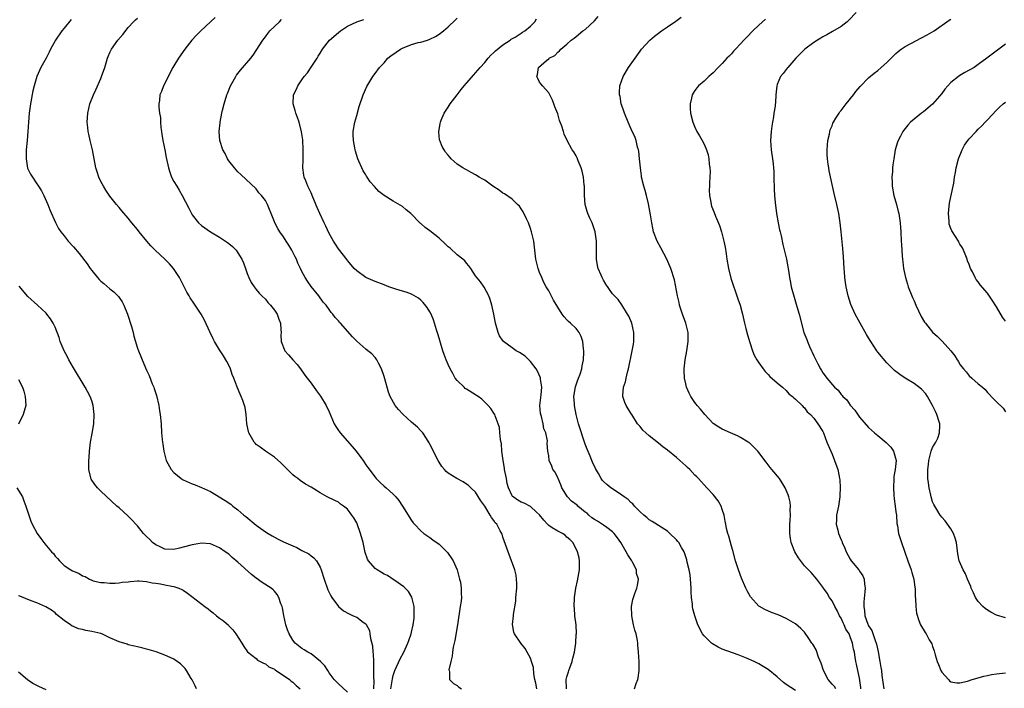
# Model space of a CAD drawing. Units: inches. Extents: x 2514000 to 2517000, y 1533000 to 1536000.
# Drawn here: x 2514681 to 2514897, y 1534247 to 1534393 of the extents above; entities that cross this region are included whole.
import ezdxf

# ---------------------------------------------------------------- set-up
doc = ezdxf.new("R2010")
doc.units = ezdxf.units.IN
doc.header["$MEASUREMENT"] = 0
doc.layers.add('LD25141533_10ft', color=93, linetype='Continuous')

msp = doc.modelspace()

# ---------------------------------------------------------------- linework, layer by layer
at = {"layer": 'LD25141533_10ft'}
for points, elevation in [([(2514864.27, 1534395), (2514862.67, 1534393.33), (2514862.29, 1534393), (2514861, 1534391.95), (2514859.13, 1534390.87), (2514857.85, 1534390.15), (2514857, 1534389.71), (2514856.57, 1534389.43), (2514855.84, 1534389), (2514855, 1534388.45), (2514853.06, 1534387), (2514851.1, 1534385), (2514849.32, 1534383), (2514849.19, 1534382.81), (2514848.31, 1534381.69), (2514847.7, 1534381), (2514847, 1534379.28), (2514846.9, 1534379), (2514846.73, 1534377), (2514846.72, 1534376.72), (2514846.56, 1534374.56), (2514846.29, 1534373), (2514846.21, 1534372.21), (2514845.98, 1534371), (2514845.84, 1534370.16), (2514845.7, 1534369), (2514845.53, 1534367), (2514845.66, 1534365), (2514846, 1534363), (2514846.1, 1534361.9), (2514846.21, 1534361), (2514846.26, 1534360.26), (2514846.26, 1534359), (2514846.3, 1534358.3), (2514846.32, 1534357), (2514846.37, 1534356.37), (2514846.44, 1534355), (2514846.56, 1534353.44), (2514846.86, 1534351), (2514847.2, 1534349), (2514847.49, 1534347.49), (2514847.64, 1534347), (2514847.85, 1534346.15), (2514848.25, 1534344.25), (2514849.03, 1534341), (2514849.37, 1534339.37), (2514849.48, 1534338.52), (2514849.72, 1534337), (2514849.94, 1534335.94), (2514850.08, 1534335), (2514850.69, 1534332.69), (2514851.33, 1534330.67), (2514851.83, 1534329), (2514852.87, 1534325), (2514853.46, 1534323.46), (2514853.61, 1534323), (2514854.08, 1534321.92), (2514854.51, 1534321), (2514854.68, 1534320.68), (2514855, 1534319.91), (2514855.31, 1534319.31), (2514855.89, 1534318.11), (2514856.47, 1534317), (2514856.7, 1534316.7), (2514857, 1534316.16), (2514857.51, 1534315.51), (2514857.85, 1534315), (2514859.58, 1534313), (2514860.34, 1534312.34), (2514861, 1534311.43), (2514861.21, 1534311.21), (2514861.37, 1534311), (2514862.23, 1534310.23), (2514863, 1534309.08), (2514863.98, 1534307.98), (2514865, 1534306.45), (2514867, 1534304.21), (2514868.33, 1534303), (2514869, 1534302.42), (2514870.88, 1534300.88), (2514871.88, 1534299.88), (2514872.48, 1534299), (2514873.01, 1534297), (2514872.82, 1534295), (2514872.56, 1534293.44), (2514872.52, 1534293), (2514872.44, 1534291), (2514872.56, 1534289.44), (2514872.6, 1534288.6), (2514872.84, 1534287), (2514873, 1534285.71), (2514873.08, 1534285), (2514873.19, 1534283.19), (2514873.3, 1534282.7), (2514873.56, 1534281), (2514873.92, 1534279.92), (2514874.19, 1534279), (2514874.93, 1534276.93), (2514875.58, 1534275), (2514876.3, 1534273), (2514876.45, 1534272.45), (2514876.9, 1534271), (2514877.15, 1534269.15), (2514877.18, 1534269), (2514877.22, 1534267.22), (2514877.29, 1534266.71), (2514877.36, 1534265), (2514877.52, 1534263.52), (2514877.97, 1534261.97), (2514878.38, 1534261), (2514879.35, 1534259.35), (2514879.58, 1534259), (2514880.29, 1534257.71), (2514880.82, 1534256.82), (2514881, 1534256.25), (2514881.32, 1534255.32), (2514881.55, 1534254.45), (2514882.02, 1534253), (2514882.32, 1534252.32), (2514882.81, 1534251), (2514883, 1534250.63), (2514884.48, 1534249), (2514884.74, 1534248.74), (2514885, 1534248.54), (2514886.32, 1534248.32), (2514887, 1534248.29), (2514888.66, 1534248.66), (2514889.69, 1534249), (2514891, 1534249.39), (2514892.22, 1534249.78), (2514893, 1534249.91), (2514893.9, 1534250.1), (2514895, 1534250.27), (2514897, 1534250.49)], 6880), ([(2514692.54, 1534393.46), (2514691, 1534391.6), (2514690.46, 1534391), (2514689.07, 1534389), (2514689, 1534388.86), (2514687.95, 1534387), (2514687.66, 1534386.34), (2514687, 1534385.04), (2514685.87, 1534383), (2514684.96, 1534381), (2514684.39, 1534379), (2514684.15, 1534377.85), (2514683.63, 1534375), (2514683.33, 1534373), (2514683.14, 1534371), (2514683.03, 1534369), (2514682.89, 1534367), (2514682.69, 1534365), (2514682.63, 1534363), (2514682.98, 1534360.98), (2514683.64, 1534359.64), (2514684.01, 1534359), (2514685, 1534357.5), (2514685.21, 1534357.21), (2514685.98, 1534355.98), (2514686.52, 1534355), (2514687.4, 1534353), (2514687.82, 1534351.82), (2514689.06, 1534349.06), (2514689.76, 1534347.76), (2514690.28, 1534347), (2514691, 1534346.12), (2514691.84, 1534345), (2514693, 1534343.72), (2514694.24, 1534342.24), (2514695.98, 1534339.98), (2514696.64, 1534339), (2514697, 1534338.53), (2514698.27, 1534337), (2514698.62, 1534336.62), (2514699, 1534336.24), (2514699.68, 1534335.68), (2514701, 1534334.55), (2514701.87, 1534333.87), (2514702.71, 1534333), (2514702.85, 1534332.85), (2514703.68, 1534331.68), (2514704.02, 1534331), (2514704.84, 1534329), (2514705.74, 1534326.26), (2514706.07, 1534325), (2514706.2, 1534324.2), (2514707, 1534321.57), (2514707.21, 1534321), (2514707.72, 1534319.72), (2514708.07, 1534319), (2514709, 1534316.76), (2514709.54, 1534315.54), (2514710.24, 1534313.76), (2514710.57, 1534313), (2514710.69, 1534312.69), (2514711.16, 1534311.16), (2514711.67, 1534309), (2514711.85, 1534307.85), (2514712.01, 1534307), (2514712.19, 1534305), (2514712.3, 1534303), (2514712.41, 1534301.59), (2514712.48, 1534301), (2514712.57, 1534300.57), (2514712.76, 1534299), (2514713.3, 1534297), (2514714.4, 1534295), (2514715, 1534294.34), (2514716.6, 1534293), (2514717, 1534292.74), (2514719, 1534291.83), (2514719.61, 1534291.61), (2514721, 1534291.04), (2514723, 1534290.15), (2514726.24, 1534288.24), (2514727.41, 1534287.41), (2514727.86, 1534287), (2514729, 1534286.16), (2514730.32, 1534285), (2514730.71, 1534284.71), (2514733, 1534282.83), (2514735, 1534281.36), (2514735.61, 1534281), (2514736.46, 1534280.46), (2514737.77, 1534279.77), (2514739, 1534279.18), (2514741, 1534278.26), (2514741.91, 1534277.91), (2514743, 1534277.3), (2514744.52, 1534276.52), (2514745, 1534276.1), (2514745.63, 1534275.63), (2514746.16, 1534275), (2514747, 1534273.59), (2514747.24, 1534273), (2514747.86, 1534271), (2514748.68, 1534268.68), (2514749.32, 1534267.32), (2514749.53, 1534267), (2514750.98, 1534264.98), (2514752.08, 1534264.08), (2514753.37, 1534263.37), (2514754.25, 1534263), (2514755, 1534262.65), (2514756.42, 1534261.58), (2514757, 1534261.18), (2514757.09, 1534261.09), (2514757.78, 1534259.78), (2514757.88, 1534259), (2514757.98, 1534258.02), (2514758.43, 1534256.43), (2514758.51, 1534255), (2514758.6, 1534254.6), (2514758.64, 1534253), (2514758.69, 1534252.69), (2514758.67, 1534251), (2514758.63, 1534249.37), (2514758.71, 1534248.71), (2514758.7, 1534247)], 6780), ([(2514762.48, 1534247), (2514762.84, 1534249.16), (2514763, 1534249.89), (2514763.37, 1534251), (2514764.47, 1534253.53), (2514765.28, 1534255), (2514766.2, 1534257), (2514766.4, 1534257.6), (2514766.91, 1534259), (2514767, 1534259.4), (2514767.36, 1534261), (2514767.53, 1534262.47), (2514767.6, 1534263), (2514767.56, 1534265), (2514767.03, 1534267.03), (2514766.29, 1534268.29), (2514765.57, 1534269), (2514765.31, 1534269.31), (2514763.31, 1534270.69), (2514763, 1534270.92), (2514761.76, 1534271.76), (2514761, 1534272.12), (2514760.42, 1534272.42), (2514759.45, 1534273), (2514759, 1534273.34), (2514757.55, 1534275), (2514757.36, 1534275.36), (2514756.86, 1534276.86), (2514756.39, 1534279), (2514755.85, 1534281), (2514755.1, 1534283.1), (2514755, 1534283.32), (2514754.38, 1534284.38), (2514753.96, 1534285), (2514753, 1534286.34), (2514752.1, 1534287), (2514751.42, 1534287.42), (2514751, 1534287.81), (2514750.18, 1534288.18), (2514748.52, 1534289), (2514747, 1534289.91), (2514745, 1534291.13), (2514743.81, 1534291.81), (2514742.59, 1534292.59), (2514742.13, 1534293), (2514741.47, 1534293.47), (2514741, 1534293.85), (2514738.42, 1534296.42), (2514737, 1534297.71), (2514735, 1534299.02), (2514733.85, 1534299.85), (2514733, 1534300.48), (2514732.74, 1534300.74), (2514732.53, 1534301), (2514732, 1534302), (2514731.42, 1534303), (2514731.32, 1534303.32), (2514730.97, 1534304.97), (2514730.82, 1534307), (2514730.55, 1534308.55), (2514730.44, 1534309), (2514730.07, 1534310.07), (2514729.7, 1534311), (2514729.48, 1534311.48), (2514728.88, 1534312.88), (2514728.76, 1534313.24), (2514728.08, 1534315), (2514727.77, 1534315.77), (2514727.34, 1534317), (2514727, 1534317.81), (2514726.6, 1534318.6), (2514725.86, 1534319.86), (2514725, 1534321.2), (2514723.9, 1534323), (2514723.59, 1534323.59), (2514722.85, 1534325.15), (2514721.71, 1534327.71), (2514720.99, 1534328.99), (2514719.64, 1534331), (2514719.37, 1534331.37), (2514718.56, 1534332.56), (2514718.3, 1534333), (2514717.8, 1534333.8), (2514717.21, 1534335), (2514717.13, 1534335.13), (2514716.24, 1534337), (2514714.93, 1534339), (2514714, 1534340), (2514712.99, 1534341), (2514710.89, 1534343), (2514709.96, 1534343.96), (2514709.04, 1534345), (2514707.41, 1534347), (2514707, 1534347.56), (2514705.78, 1534349), (2514705, 1534349.98), (2514703.59, 1534351.59), (2514703, 1534352.31), (2514702.41, 1534353), (2514701, 1534354.85), (2514700.11, 1534356.11), (2514699.57, 1534357), (2514699, 1534358), (2514698.53, 1534359), (2514698.16, 1534360.16), (2514697.91, 1534361), (2514697.54, 1534363), (2514697.14, 1534365), (2514696.68, 1534367), (2514696.4, 1534368.4), (2514696.26, 1534369), (2514696.15, 1534369.85), (2514696.03, 1534371), (2514696.12, 1534373), (2514696.59, 1534375), (2514697.37, 1534377), (2514697.87, 1534378.13), (2514699, 1534380.55), (2514699.18, 1534381), (2514699.88, 1534383), (2514700.44, 1534385), (2514700.6, 1534385.4), (2514701, 1534386.29), (2514701.3, 1534387), (2514702.73, 1534389), (2514703.78, 1534390.22), (2514705, 1534391.73), (2514706.15, 1534393), (2514706.58, 1534393.42), (2514707, 1534393.82)], 6790), ([(2514724.05, 1534393.95), (2514723, 1534392.96), (2514720.86, 1534391), (2514719.94, 1534390.06), (2514718.93, 1534389), (2514717.36, 1534387), (2514715.97, 1534385), (2514715, 1534383.35), (2514714.77, 1534383), (2514713.71, 1534381), (2514713, 1534379.5), (2514712.73, 1534379), (2514712.25, 1534377.75), (2514711.93, 1534377), (2514711.8, 1534375.8), (2514711.69, 1534375), (2514711.71, 1534374.29), (2514711.87, 1534373), (2514712.04, 1534372.04), (2514712.08, 1534371), (2514712.13, 1534369.87), (2514712.27, 1534369), (2514712.38, 1534368.38), (2514712.57, 1534367), (2514713, 1534364.95), (2514713.31, 1534363.31), (2514713.81, 1534361), (2514714.09, 1534360.09), (2514714.48, 1534359), (2514715, 1534358.05), (2514715.6, 1534357), (2514716.15, 1534356.15), (2514716.82, 1534355), (2514718.23, 1534352.23), (2514718.82, 1534351), (2514718.89, 1534350.89), (2514719, 1534350.72), (2514720.37, 1534349), (2514721, 1534348.4), (2514723.01, 1534347.01), (2514725, 1534345.84), (2514726.3, 1534345), (2514726.71, 1534344.71), (2514727, 1534344.47), (2514727.78, 1534343.78), (2514728.58, 1534343), (2514729, 1534342.42), (2514729.88, 1534341), (2514730.2, 1534340.2), (2514730.64, 1534339), (2514731, 1534337.9), (2514731.36, 1534337), (2514731.91, 1534335.91), (2514732.52, 1534335), (2514733, 1534334.36), (2514733.61, 1534333.61), (2514734.26, 1534333), (2514735, 1534332.26), (2514735.56, 1534331.56), (2514736.11, 1534331), (2514737, 1534329.86), (2514737.55, 1534329), (2514737.93, 1534327.93), (2514738.29, 1534327), (2514738.39, 1534325.61), (2514738.43, 1534325), (2514738.39, 1534324.39), (2514738.47, 1534323), (2514739.25, 1534321), (2514740.06, 1534320.06), (2514740.99, 1534319), (2514741.96, 1534317.96), (2514742.66, 1534317), (2514743.67, 1534315.67), (2514744.12, 1534315), (2514745, 1534313.86), (2514746.21, 1534312.21), (2514747.08, 1534311.08), (2514748.32, 1534309), (2514749, 1534307.61), (2514750.09, 1534305), (2514750.41, 1534304.4), (2514751, 1534303.55), (2514751.21, 1534303.21), (2514751.37, 1534303), (2514754.03, 1534300.03), (2514754.85, 1534299), (2514755, 1534298.78), (2514756.37, 1534297), (2514756.63, 1534296.63), (2514757, 1534296.03), (2514757.46, 1534295.46), (2514759, 1534293.3), (2514759.27, 1534293), (2514760.15, 1534292.15), (2514761, 1534291.38), (2514761.47, 1534291), (2514763, 1534289.57), (2514763.54, 1534289), (2514764.22, 1534288.22), (2514765.01, 1534287), (2514767, 1534283.86), (2514767.34, 1534283.34), (2514767.63, 1534283), (2514769, 1534281.59), (2514769.69, 1534281), (2514771, 1534280.08), (2514771.62, 1534279.62), (2514773, 1534278.63), (2514773.84, 1534277.84), (2514774.83, 1534276.83), (2514775, 1534276.62), (2514775.68, 1534275.68), (2514776.09, 1534275), (2514776.98, 1534273), (2514777.52, 1534271), (2514777.67, 1534270.33), (2514777.88, 1534269), (2514777.85, 1534267.85), (2514777.91, 1534267), (2514777.82, 1534266.18), (2514777.66, 1534265), (2514777.07, 1534261), (2514776.45, 1534257.55), (2514776.3, 1534257), (2514776.1, 1534256.1), (2514775.94, 1534255), (2514775.89, 1534254.11), (2514775.59, 1534253), (2514775.18, 1534251.18), (2514775.19, 1534251), (2514775.3, 1534250.7), (2514775.28, 1534249), (2514776.16, 1534248.16), (2514777, 1534247.71), (2514777.37, 1534247.37), (2514777.94, 1534247)], 6800), ([(2514794.41, 1534247), (2514794.22, 1534248.22), (2514793.99, 1534249), (2514793.74, 1534250.26), (2514793.66, 1534251.66), (2514793.27, 1534253), (2514793, 1534253.73), (2514792.31, 1534255), (2514791.83, 1534255.83), (2514790.9, 1534257), (2514789.54, 1534259), (2514789.4, 1534259.4), (2514789.08, 1534261.08), (2514789.28, 1534263), (2514789.28, 1534263.28), (2514789.79, 1534266.21), (2514789.84, 1534267), (2514790.02, 1534269), (2514790.05, 1534270.05), (2514789.98, 1534271), (2514789.88, 1534271.88), (2514789.59, 1534273), (2514788.38, 1534276.38), (2514788.1, 1534277), (2514787, 1534280.19), (2514786.81, 1534280.81), (2514786.73, 1534281), (2514786.42, 1534281.58), (2514785.64, 1534283), (2514785.31, 1534283.31), (2514785, 1534283.83), (2514784.48, 1534284.48), (2514784.2, 1534285), (2514783, 1534286.97), (2514782.15, 1534288.15), (2514781, 1534290.04), (2514780, 1534291), (2514779.46, 1534291.46), (2514779, 1534291.82), (2514778.27, 1534292.27), (2514776.89, 1534293), (2514775, 1534294.19), (2514774.58, 1534294.58), (2514774.17, 1534295), (2514773.65, 1534295.65), (2514773, 1534296.63), (2514772.8, 1534297), (2514771, 1534300.52), (2514770.85, 1534300.85), (2514770.24, 1534301.76), (2514769.46, 1534303), (2514769.26, 1534303.26), (2514769, 1534303.49), (2514768.29, 1534304.29), (2514767.43, 1534305), (2514767, 1534305.33), (2514765.08, 1534307.08), (2514764.13, 1534308.13), (2514763.43, 1534309), (2514762.3, 1534311), (2514761.92, 1534311.92), (2514761.14, 1534314.86), (2514761, 1534315.32), (2514760.42, 1534317), (2514759.75, 1534318.25), (2514759.38, 1534319), (2514759.24, 1534319.24), (2514759, 1534319.48), (2514758.29, 1534320.29), (2514757.46, 1534321), (2514757, 1534321.37), (2514755, 1534323.1), (2514754.07, 1534324.07), (2514751.44, 1534327), (2514751.22, 1534327.22), (2514751, 1534327.57), (2514750.3, 1534328.3), (2514749.8, 1534329), (2514749.39, 1534329.39), (2514749, 1534330), (2514748.28, 1534331), (2514747.62, 1534331.62), (2514746.69, 1534333), (2514745.02, 1534335.02), (2514744.19, 1534336.19), (2514743.68, 1534337), (2514743, 1534338.34), (2514742.69, 1534339), (2514742.13, 1534340.13), (2514741.83, 1534341), (2514741.53, 1534341.53), (2514740.83, 1534343), (2514740.12, 1534344.12), (2514739.59, 1534345), (2514739, 1534345.9), (2514738.16, 1534347), (2514737.76, 1534347.76), (2514737.06, 1534349), (2514737, 1534349.2), (2514736.28, 1534351), (2514735.93, 1534351.93), (2514735.47, 1534353), (2514735, 1534353.88), (2514734.12, 1534355), (2514733.59, 1534355.59), (2514733, 1534356.42), (2514729.6, 1534359.6), (2514729, 1534360.14), (2514728.61, 1534360.61), (2514728.23, 1534361), (2514727, 1534362.56), (2514726.72, 1534363), (2514726.18, 1534364.18), (2514725.72, 1534365), (2514725.06, 1534367), (2514724.89, 1534369), (2514725.09, 1534370.91), (2514725.09, 1534371), (2514725.49, 1534373), (2514725.63, 1534373.63), (2514725.98, 1534375), (2514726.57, 1534377), (2514726.69, 1534377.31), (2514727.37, 1534379), (2514728.51, 1534381), (2514728.71, 1534381.29), (2514729.59, 1534382.41), (2514731.79, 1534385), (2514732.32, 1534385.68), (2514734.48, 1534389), (2514735, 1534389.68), (2514735.55, 1534390.45), (2514736, 1534391), (2514738.06, 1534393), (2514738.53, 1534393.47)], 6810), ([(2514800.87, 1534247), (2514800.84, 1534249), (2514801, 1534249.63), (2514801.33, 1534250.67), (2514801.4, 1534251), (2514801.6, 1534251.6), (2514802.12, 1534253), (2514802.29, 1534253.71), (2514802.65, 1534255), (2514802.95, 1534256.95), (2514803.05, 1534258.95), (2514803.06, 1534259.06), (2514802.98, 1534260.98), (2514802.75, 1534263), (2514802.62, 1534264.62), (2514802.57, 1534265), (2514802.62, 1534267), (2514802.94, 1534269), (2514803.34, 1534270.66), (2514803.45, 1534271.45), (2514803.72, 1534273), (2514803.71, 1534274.28), (2514803.74, 1534275), (2514803.67, 1534275.67), (2514803.33, 1534277), (2514803, 1534277.66), (2514802.26, 1534279), (2514801.64, 1534279.64), (2514801, 1534280.18), (2514800.61, 1534280.61), (2514800, 1534281), (2514799, 1534281.5), (2514797.75, 1534282.25), (2514797, 1534282.73), (2514796.71, 1534283), (2514795.93, 1534283.93), (2514795, 1534285.07), (2514794.35, 1534285.65), (2514793, 1534286.9), (2514791.62, 1534287.62), (2514791, 1534287.81), (2514790.26, 1534288.26), (2514789.22, 1534289), (2514789.11, 1534289.11), (2514789, 1534289.26), (2514788.2, 1534291), (2514787.95, 1534291.95), (2514787.76, 1534293), (2514787.36, 1534295), (2514787.32, 1534295.32), (2514787.01, 1534297), (2514786.75, 1534299), (2514786.64, 1534300.64), (2514786.44, 1534301.56), (2514786.34, 1534303), (2514786.22, 1534304.22), (2514785.95, 1534305), (2514785.27, 1534306.73), (2514785.2, 1534307), (2514785.14, 1534307.14), (2514785, 1534307.36), (2514784.32, 1534308.32), (2514783.78, 1534309), (2514782.36, 1534310.36), (2514781.55, 1534311), (2514781.21, 1534311.21), (2514781, 1534311.31), (2514779, 1534312.58), (2514778.75, 1534312.75), (2514778.49, 1534313), (2514777, 1534314.47), (2514776.57, 1534315), (2514775.99, 1534315.99), (2514775.42, 1534317), (2514775, 1534318), (2514774.55, 1534319), (2514774.16, 1534320.16), (2514773.85, 1534321), (2514773.31, 1534322.69), (2514773, 1534323.77), (2514772.71, 1534324.71), (2514772.43, 1534325.57), (2514772.02, 1534327), (2514771.76, 1534327.76), (2514771.26, 1534329), (2514771, 1534329.48), (2514770.43, 1534330.43), (2514769.53, 1534331.53), (2514769, 1534332.06), (2514768.49, 1534332.49), (2514767, 1534333.37), (2514765.84, 1534333.84), (2514765, 1534334.06), (2514763.53, 1534334.48), (2514762.04, 1534335), (2514761, 1534335.38), (2514759, 1534336.18), (2514757, 1534337.04), (2514755, 1534338.48), (2514754.46, 1534339), (2514753.81, 1534339.81), (2514753, 1534340.73), (2514752.89, 1534340.89), (2514751, 1534343.29), (2514750.32, 1534344.32), (2514749.9, 1534345), (2514749, 1534346.67), (2514748.23, 1534348.23), (2514747.88, 1534349), (2514746.92, 1534351), (2514746.34, 1534352.34), (2514745.37, 1534354.63), (2514745, 1534355.55), (2514744.54, 1534356.54), (2514744.26, 1534357), (2514743.83, 1534358.17), (2514743.5, 1534359), (2514743.4, 1534359.4), (2514743.22, 1534361), (2514743.25, 1534362.75), (2514743.24, 1534363.24), (2514743.3, 1534365), (2514743.19, 1534367.19), (2514742.92, 1534368.92), (2514742.37, 1534371), (2514742.07, 1534372.07), (2514741.67, 1534373), (2514741.56, 1534373.56), (2514741.08, 1534375), (2514741.13, 1534377), (2514741.78, 1534378.22), (2514742.1, 1534379), (2514743, 1534380.26), (2514743.5, 1534381), (2514744.19, 1534381.81), (2514745, 1534383.04), (2514746.33, 1534385), (2514746.56, 1534385.44), (2514747, 1534386.14), (2514747.49, 1534387), (2514749.01, 1534389), (2514751, 1534390.62), (2514751.45, 1534391), (2514753, 1534392), (2514755, 1534393.02), (2514756.54, 1534393.46)], 6820), ([(2514815.78, 1534247), (2514816.12, 1534248.12), (2514816.5, 1534249), (2514816.58, 1534249.42), (2514816.79, 1534251), (2514816.79, 1534253), (2514816.67, 1534255), (2514816.52, 1534256.51), (2514816.49, 1534257), (2514816.4, 1534257.6), (2514816.13, 1534259), (2514815.86, 1534259.86), (2514815.59, 1534261), (2514815.17, 1534263), (2514815.14, 1534265), (2514815.44, 1534266.56), (2514815.56, 1534267), (2514815.88, 1534267.88), (2514816.26, 1534269), (2514816.42, 1534269.58), (2514816.63, 1534271), (2514816.25, 1534272.25), (2514816.19, 1534273), (2514815.42, 1534274.58), (2514815.19, 1534275), (2514814.3, 1534276.3), (2514813.99, 1534277), (2514812.76, 1534279), (2514812.07, 1534280.07), (2514811.34, 1534281), (2514811, 1534281.37), (2514809.72, 1534282.28), (2514809, 1534282.84), (2514807.7, 1534283.7), (2514807, 1534284.03), (2514806.45, 1534284.45), (2514805.82, 1534285), (2514805.41, 1534285.41), (2514805, 1534285.68), (2514803.4, 1534287), (2514803.2, 1534287.2), (2514802.03, 1534288.03), (2514801.09, 1534289), (2514799.88, 1534291), (2514799.66, 1534291.66), (2514799.07, 1534293), (2514799, 1534293.2), (2514798.4, 1534294.4), (2514797.94, 1534295), (2514797.71, 1534295.71), (2514797.12, 1534297), (2514797, 1534297.97), (2514796.79, 1534299), (2514796.66, 1534300.66), (2514796.72, 1534301.28), (2514796.35, 1534303), (2514795.93, 1534303.93), (2514795.79, 1534305), (2514795.4, 1534306.6), (2514795.27, 1534307), (2514795.24, 1534307.24), (2514795.08, 1534309), (2514795.26, 1534310.74), (2514795.36, 1534311.36), (2514795.5, 1534313), (2514795.22, 1534314.78), (2514795.21, 1534315), (2514795.17, 1534315.17), (2514794.53, 1534316.53), (2514794.24, 1534317), (2514793, 1534318.66), (2514792.67, 1534319), (2514791.82, 1534319.82), (2514790.62, 1534320.62), (2514789.9, 1534321), (2514789, 1534321.59), (2514787.11, 1534323), (2514787.06, 1534323.06), (2514786.27, 1534324.27), (2514785.93, 1534325), (2514785.36, 1534327), (2514784.99, 1534328.99), (2514784.59, 1534331), (2514784.22, 1534332.22), (2514783.9, 1534333), (2514782.88, 1534334.88), (2514782.05, 1534336.05), (2514781, 1534337.41), (2514779.96, 1534339), (2514779.56, 1534339.56), (2514779, 1534340.17), (2514778.64, 1534340.64), (2514778.25, 1534341), (2514777, 1534342.01), (2514775.43, 1534343.43), (2514775, 1534343.75), (2514774.38, 1534344.38), (2514773, 1534345.61), (2514771, 1534347.24), (2514769.97, 1534347.97), (2514769, 1534348.81), (2514768.88, 1534348.88), (2514766.83, 1534351), (2514765.81, 1534351.81), (2514765, 1534352.59), (2514763, 1534353.73), (2514761, 1534354.95), (2514759.86, 1534355.86), (2514758.91, 1534356.91), (2514757.97, 1534357.97), (2514757.31, 1534359), (2514757.17, 1534359.17), (2514757, 1534359.47), (2514756.4, 1534360.4), (2514756.11, 1534361), (2514755.48, 1534362.52), (2514755.26, 1534363), (2514754.71, 1534364.71), (2514754.64, 1534365), (2514754.57, 1534365.43), (2514754.26, 1534367), (2514754.23, 1534368.23), (2514754.22, 1534369), (2514754.57, 1534371), (2514755, 1534372.45), (2514755.56, 1534374.44), (2514756.41, 1534377), (2514757.2, 1534378.8), (2514758.52, 1534381), (2514759, 1534381.7), (2514760, 1534383), (2514761, 1534384.04), (2514761.82, 1534385), (2514762.47, 1534385.53), (2514763.62, 1534386.38), (2514764.54, 1534387), (2514765, 1534387.23), (2514767, 1534388.01), (2514768.45, 1534388.45), (2514769, 1534388.57), (2514770.47, 1534389), (2514771, 1534389.19), (2514772.2, 1534389.8), (2514773, 1534390.29), (2514773.96, 1534391), (2514775, 1534391.87), (2514776.58, 1534393.42), (2514777, 1534393.79)], 6830), ([(2514851, 1534246.62), (2514849, 1534247.95), (2514848.4, 1534248.4), (2514847, 1534249.59), (2514845, 1534251.24), (2514843.9, 1534251.9), (2514843, 1534252.48), (2514841.94, 1534253), (2514840.3, 1534253.7), (2514838.44, 1534254.44), (2514835, 1534255.7), (2514834.11, 1534256.11), (2514832.82, 1534256.82), (2514832.61, 1534257), (2514831, 1534258.62), (2514830.69, 1534259), (2514829.64, 1534261), (2514828.95, 1534263), (2514828.53, 1534264.53), (2514828.49, 1534265), (2514828.49, 1534265.51), (2514828.27, 1534267), (2514828.17, 1534268.17), (2514828.19, 1534269), (2514828.05, 1534271), (2514827.93, 1534271.93), (2514827.73, 1534273), (2514827.31, 1534274.69), (2514827.23, 1534275.23), (2514826.74, 1534276.74), (2514826.62, 1534277), (2514826.08, 1534277.91), (2514825.49, 1534279), (2514825.27, 1534279.27), (2514825, 1534279.58), (2514823.54, 1534281), (2514823, 1534281.47), (2514819.64, 1534283.64), (2514819, 1534283.99), (2514818.49, 1534284.49), (2514817.83, 1534285), (2514817, 1534285.73), (2514815.8, 1534287), (2514815.45, 1534287.45), (2514815, 1534287.76), (2514814.4, 1534288.4), (2514813.5, 1534289), (2514813, 1534289.41), (2514811, 1534290.76), (2514810.6, 1534291), (2514809.69, 1534291.69), (2514809, 1534292.4), (2514808.68, 1534292.68), (2514808.46, 1534293), (2514807.89, 1534294.11), (2514807.22, 1534295.22), (2514806.57, 1534296.57), (2514806.45, 1534297), (2514806.11, 1534297.89), (2514805.42, 1534299.42), (2514805, 1534300.54), (2514803.49, 1534305), (2514802.98, 1534307), (2514802.62, 1534309), (2514802.62, 1534309.38), (2514802.53, 1534311), (2514802.89, 1534313.11), (2514803.38, 1534314.62), (2514803.56, 1534315), (2514803.89, 1534315.89), (2514804.24, 1534317), (2514804.33, 1534317.67), (2514804.61, 1534319), (2514804.68, 1534320.68), (2514804.68, 1534321), (2514804.6, 1534321.4), (2514804.45, 1534323), (2514804.14, 1534324.14), (2514803.65, 1534325), (2514803, 1534325.85), (2514801.79, 1534327), (2514801.36, 1534327.36), (2514801, 1534327.74), (2514800.4, 1534328.4), (2514799.96, 1534329), (2514799, 1534330.52), (2514798.08, 1534332.08), (2514797.37, 1534333.37), (2514797, 1534334.1), (2514796.47, 1534335), (2514795.95, 1534335.95), (2514795.47, 1534337), (2514795, 1534338.13), (2514794.69, 1534339), (2514794.21, 1534341), (2514793.72, 1534345), (2514793.26, 1534347), (2514793, 1534347.78), (2514792.55, 1534349), (2514792.12, 1534349.88), (2514791.43, 1534351.43), (2514791, 1534352.06), (2514790.6, 1534352.6), (2514790.2, 1534353), (2514789, 1534354.14), (2514787.32, 1534355.32), (2514787, 1534355.5), (2514786.13, 1534356.13), (2514784.81, 1534357), (2514783, 1534358.33), (2514782.56, 1534358.56), (2514781.77, 1534359), (2514781, 1534359.53), (2514780.01, 1534360.01), (2514779, 1534360.58), (2514778.72, 1534360.72), (2514778.23, 1534361), (2514777, 1534361.84), (2514775.67, 1534363), (2514775.34, 1534363.34), (2514775, 1534363.78), (2514774.45, 1534364.45), (2514774.11, 1534365), (2514773.72, 1534365.72), (2514773.18, 1534367), (2514773.14, 1534367.14), (2514772.93, 1534368.93), (2514772.93, 1534369), (2514773, 1534369.38), (2514773.27, 1534370.73), (2514773.3, 1534371), (2514773.48, 1534371.48), (2514774.11, 1534373), (2514775, 1534374.3), (2514775.41, 1534375), (2514777, 1534377), (2514777.82, 1534378.18), (2514778.49, 1534379), (2514779, 1534379.57), (2514780.59, 1534381.41), (2514781, 1534381.81), (2514782.04, 1534383), (2514783, 1534384.05), (2514783.75, 1534385), (2514784.33, 1534385.67), (2514785, 1534386.26), (2514785.34, 1534386.66), (2514787, 1534387.97), (2514788.6, 1534389), (2514788.82, 1534389.18), (2514789.63, 1534389.63), (2514791, 1534390.5), (2514791.29, 1534390.71), (2514791.8, 1534391), (2514793, 1534392), (2514793.96, 1534393), (2514794.36, 1534393.64)], 6840), ([(2514859.81, 1534247), (2514859.52, 1534247.52), (2514859, 1534248.01), (2514858.16, 1534249), (2514857.14, 1534251), (2514856.63, 1534252.63), (2514856.05, 1534253.95), (2514855.51, 1534255.51), (2514855, 1534256.42), (2514854.77, 1534256.77), (2514854.6, 1534257), (2514853.79, 1534258.21), (2514853.16, 1534259.16), (2514853, 1534259.39), (2514852.18, 1534260.18), (2514851, 1534261.21), (2514849, 1534262.41), (2514847.19, 1534263.19), (2514847, 1534263.29), (2514845.73, 1534263.73), (2514844.33, 1534264.33), (2514843.15, 1534265), (2514843, 1534265.1), (2514841.14, 1534267.14), (2514840.42, 1534268.42), (2514840.16, 1534269), (2514839.21, 1534271.21), (2514838.54, 1534273), (2514838.34, 1534273.66), (2514837.89, 1534275), (2514837.28, 1534277.28), (2514837, 1534278.2), (2514836.41, 1534280.41), (2514836.21, 1534281), (2514835.94, 1534282.06), (2514835.74, 1534283), (2514835.65, 1534283.65), (2514835.39, 1534285), (2514835, 1534286.23), (2514834.73, 1534287), (2514834.11, 1534288.11), (2514833, 1534289.51), (2514831.64, 1534291), (2514831, 1534291.66), (2514830.36, 1534292.36), (2514829.82, 1534293), (2514829.39, 1534293.39), (2514829, 1534293.79), (2514827.86, 1534295), (2514827.41, 1534295.41), (2514827, 1534295.81), (2514826.36, 1534296.36), (2514825.69, 1534297), (2514825, 1534297.61), (2514823, 1534299.26), (2514821.97, 1534299.97), (2514821, 1534300.77), (2514819, 1534302.33), (2514818.25, 1534303), (2514817.61, 1534303.61), (2514817, 1534304.38), (2514816.7, 1534304.7), (2514816.47, 1534305), (2514815.16, 1534307), (2514815, 1534307.3), (2514813.93, 1534309), (2514813.66, 1534309.66), (2514813.23, 1534311), (2514813.22, 1534311.22), (2514813.38, 1534313), (2514813.81, 1534314.19), (2514813.96, 1534315), (2514814.28, 1534316.28), (2514814.5, 1534317), (2514815.28, 1534321), (2514815.53, 1534322.46), (2514815.6, 1534323), (2514815.62, 1534325), (2514815.16, 1534327), (2514814.54, 1534328.54), (2514814.27, 1534329), (2514813.03, 1534331.03), (2514812.18, 1534332.18), (2514811.39, 1534333), (2514811, 1534333.48), (2514809.54, 1534335.54), (2514809, 1534336.43), (2514808.68, 1534337), (2514808.48, 1534337.52), (2514807.84, 1534339), (2514807.68, 1534339.68), (2514807.46, 1534341), (2514807.45, 1534342.55), (2514807.43, 1534343.43), (2514807.45, 1534345), (2514807.19, 1534347), (2514806.48, 1534349), (2514806.01, 1534350.01), (2514805.58, 1534351), (2514805.44, 1534351.44), (2514805, 1534353), (2514804.83, 1534355), (2514804.82, 1534356.82), (2514804.81, 1534357), (2514804.77, 1534357.23), (2514804.61, 1534359), (2514804.32, 1534360.32), (2514804.1, 1534361), (2514803.46, 1534362.54), (2514803.21, 1534363.21), (2514803, 1534363.64), (2514802.52, 1534364.52), (2514802.15, 1534365), (2514801.02, 1534367.02), (2514800.41, 1534368.41), (2514800.21, 1534369), (2514799.87, 1534370.13), (2514799.39, 1534371.39), (2514799, 1534372.81), (2514798.38, 1534374.38), (2514798.1, 1534375), (2514797.82, 1534375.82), (2514797.24, 1534377), (2514797, 1534377.42), (2514795.65, 1534379), (2514795.37, 1534379.37), (2514795, 1534379.79), (2514794.59, 1534380.59), (2514794.4, 1534381), (2514794.53, 1534381.47), (2514794.75, 1534383), (2514796.55, 1534384.55), (2514797, 1534384.91), (2514797.09, 1534385), (2514798.37, 1534385.63), (2514799, 1534386.34), (2514799.38, 1534386.62), (2514799.69, 1534387), (2514801, 1534388.11), (2514801.95, 1534389), (2514802.56, 1534389.44), (2514803, 1534389.81), (2514804.51, 1534391), (2514805, 1534391.34), (2514807, 1534393.23), (2514807.82, 1534394.18)], 6850), ([(2514865.3, 1534247), (2514865.28, 1534247.28), (2514865, 1534249.31), (2514864.68, 1534251), (2514864.39, 1534252.39), (2514864.24, 1534253), (2514864.1, 1534253.9), (2514863.89, 1534255), (2514863.69, 1534255.69), (2514863.5, 1534257), (2514863, 1534258.36), (2514862.72, 1534259), (2514862.02, 1534260.02), (2514861.63, 1534261), (2514861.42, 1534261.42), (2514861, 1534262.43), (2514860.65, 1534263), (2514860.13, 1534264.13), (2514859.61, 1534265), (2514859, 1534266.22), (2514858.43, 1534267), (2514857.92, 1534267.92), (2514857.15, 1534269), (2514857, 1534269.27), (2514855.67, 1534271), (2514854.42, 1534272.42), (2514853.84, 1534273), (2514853, 1534273.9), (2514851.67, 1534275.67), (2514850.86, 1534277), (2514850.04, 1534279), (2514849.89, 1534279.89), (2514849.75, 1534281), (2514849.79, 1534283), (2514849.85, 1534283.85), (2514849.9, 1534285), (2514849.86, 1534286.14), (2514849.9, 1534287), (2514849.82, 1534287.82), (2514849.58, 1534289), (2514849.44, 1534289.44), (2514848.78, 1534291), (2514848.1, 1534292.1), (2514847.5, 1534293), (2514845.86, 1534295), (2514845.46, 1534295.46), (2514845, 1534296.05), (2514844.57, 1534296.57), (2514843, 1534298.69), (2514842.75, 1534299), (2514841.91, 1534299.91), (2514841, 1534300.73), (2514840.85, 1534300.85), (2514840.63, 1534301), (2514839, 1534301.99), (2514838.33, 1534302.33), (2514836.77, 1534303), (2514835, 1534303.79), (2514834.23, 1534304.23), (2514833, 1534305.09), (2514831.14, 1534307), (2514830.2, 1534308.2), (2514829.48, 1534309), (2514829.29, 1534309.29), (2514829, 1534309.66), (2514828.1, 1534311), (2514827.72, 1534311.72), (2514827.18, 1534313), (2514827, 1534313.71), (2514826.74, 1534315), (2514826.67, 1534316.67), (2514826.67, 1534317), (2514826.89, 1534319), (2514827.25, 1534321), (2514827.48, 1534322.52), (2514827.52, 1534323), (2514827.49, 1534325), (2514827.01, 1534327), (2514826.3, 1534329), (2514825.65, 1534331), (2514825.54, 1534331.54), (2514825.17, 1534333), (2514824.5, 1534336.5), (2514823.72, 1534339), (2514822.85, 1534341), (2514821.53, 1534343.53), (2514820.72, 1534345), (2514819.96, 1534347), (2514819.8, 1534347.8), (2514819.54, 1534349), (2514819.29, 1534350.71), (2514818.87, 1534353.13), (2514818.42, 1534355), (2514818.09, 1534356.09), (2514817.85, 1534357), (2514817.34, 1534359), (2514817.29, 1534359.29), (2514817.06, 1534361), (2514816.9, 1534363), (2514816.71, 1534364.71), (2514816.64, 1534365), (2514816.45, 1534365.55), (2514816.12, 1534367), (2514815.86, 1534367.86), (2514815.3, 1534369), (2514814.4, 1534371), (2514813.59, 1534373), (2514813.44, 1534373.44), (2514813, 1534374.66), (2514812.89, 1534375), (2514812.61, 1534376.61), (2514812.51, 1534377), (2514812.5, 1534377.5), (2514812.6, 1534379), (2514813.29, 1534381), (2514814.46, 1534383), (2514817, 1534386.56), (2514817.33, 1534387), (2514819.11, 1534389), (2514820.17, 1534389.83), (2514821, 1534390.5), (2514821.67, 1534391), (2514823, 1534391.88), (2514824.85, 1534393.15), (2514826.01, 1534393.99)], 6860), ([(2514844.42, 1534393.58), (2514843, 1534392.28), (2514841.66, 1534391), (2514840.34, 1534389.66), (2514839.7, 1534389), (2514839, 1534388.2), (2514837.89, 1534387), (2514837.47, 1534386.53), (2514837, 1534385.97), (2514836.5, 1534385.5), (2514836.01, 1534385), (2514835, 1534383.87), (2514834.06, 1534383), (2514833, 1534381.85), (2514832.55, 1534381.45), (2514832.02, 1534381), (2514831, 1534380.03), (2514829.82, 1534379), (2514829.43, 1534378.57), (2514829, 1534377.99), (2514828.62, 1534377.38), (2514828.42, 1534377), (2514828.26, 1534376.26), (2514827.93, 1534375), (2514827.95, 1534374.05), (2514828, 1534373), (2514828.53, 1534371), (2514829, 1534369.9), (2514829.43, 1534369), (2514830, 1534368), (2514830.6, 1534367), (2514831, 1534366.23), (2514831.54, 1534365), (2514831.89, 1534363.89), (2514832.07, 1534363), (2514832.15, 1534361.85), (2514832.29, 1534361), (2514832.32, 1534360.32), (2514832.27, 1534359), (2514832.18, 1534357.82), (2514832.16, 1534357), (2514832.15, 1534356.15), (2514832.18, 1534355), (2514832.48, 1534353.52), (2514832.54, 1534353), (2514832.65, 1534352.65), (2514833.24, 1534351.24), (2514833.52, 1534350.48), (2514834.41, 1534348.41), (2514834.81, 1534347), (2514835.33, 1534345), (2514835.63, 1534343.63), (2514835.82, 1534342.18), (2514836.02, 1534341), (2514836.38, 1534339), (2514836.89, 1534336.89), (2514837.36, 1534335.36), (2514837.86, 1534333.86), (2514838.19, 1534333), (2514838.38, 1534332.38), (2514838.88, 1534331), (2514839.4, 1534329), (2514839.68, 1534327.68), (2514839.84, 1534327), (2514840.15, 1534325.85), (2514840.48, 1534324.48), (2514841, 1534322.79), (2514841.6, 1534321), (2514842, 1534320), (2514842.57, 1534319), (2514843, 1534318.34), (2514843.95, 1534317), (2514844.41, 1534316.41), (2514845, 1534315.8), (2514845.37, 1534315.37), (2514847, 1534313.96), (2514848.15, 1534313), (2514849, 1534312.26), (2514849.58, 1534311.58), (2514850.35, 1534311), (2514850.66, 1534310.66), (2514851, 1534310.38), (2514852.47, 1534309), (2514852.72, 1534308.72), (2514853, 1534308.47), (2514853.59, 1534307.59), (2514854.32, 1534307), (2514855, 1534306.2), (2514855.92, 1534305), (2514857, 1534303.29), (2514857.12, 1534303), (2514857.88, 1534301), (2514858.72, 1534299), (2514859, 1534298.36), (2514859.54, 1534297), (2514860.25, 1534295), (2514860.55, 1534293.45), (2514860.66, 1534293), (2514860.71, 1534292.71), (2514860.82, 1534291), (2514860.73, 1534289.27), (2514860.73, 1534289), (2514860.39, 1534287), (2514860.01, 1534285), (2514859.96, 1534283.96), (2514859.94, 1534283), (2514860.25, 1534281.75), (2514860.41, 1534281), (2514861, 1534279.59), (2514861.19, 1534279.19), (2514861.25, 1534279), (2514861.8, 1534277.8), (2514862.09, 1534277), (2514863, 1534275.34), (2514863.22, 1534275), (2514864.84, 1534273), (2514865, 1534272.73), (2514865.71, 1534271.71), (2514866.01, 1534271), (2514866.12, 1534269.88), (2514866.27, 1534269), (2514866.22, 1534268.22), (2514865.98, 1534266.02), (2514865.93, 1534265), (2514866.08, 1534264.08), (2514866.18, 1534263), (2514866.83, 1534261.17), (2514866.9, 1534261), (2514867, 1534260.8), (2514867.75, 1534259.75), (2514868.44, 1534257.56), (2514868.68, 1534257), (2514868.75, 1534256.75), (2514869, 1534255.46), (2514869.1, 1534255.1), (2514869.5, 1534253), (2514869.68, 1534251.68), (2514869.81, 1534251), (2514869.91, 1534249.91), (2514870.31, 1534247)], 6870), ([(2514897, 1534262.5), (2514895, 1534263.09), (2514893.78, 1534263.78), (2514893, 1534264.19), (2514892.54, 1534264.54), (2514892.02, 1534265), (2514891, 1534266.13), (2514890.4, 1534267), (2514889.97, 1534267.97), (2514889.47, 1534269), (2514889.35, 1534269.35), (2514888.66, 1534271), (2514888.18, 1534272.18), (2514887.71, 1534273), (2514886.86, 1534275), (2514886.57, 1534276.57), (2514886.25, 1534279), (2514885.98, 1534279.98), (2514885.6, 1534281), (2514885, 1534282), (2514883.79, 1534283.79), (2514883, 1534284.55), (2514882.83, 1534284.83), (2514882.69, 1534285), (2514882.16, 1534285.84), (2514881.47, 1534287), (2514881.3, 1534287.3), (2514881, 1534287.93), (2514880.67, 1534289), (2514880.6, 1534289.4), (2514880.24, 1534291), (2514880.09, 1534292.09), (2514879.99, 1534293), (2514879.97, 1534295), (2514880.09, 1534296.09), (2514880.2, 1534297), (2514880.71, 1534299), (2514881, 1534299.78), (2514881.73, 1534301), (2514882.14, 1534301.86), (2514882.52, 1534303), (2514882.58, 1534304.58), (2514882.58, 1534305), (2514882.35, 1534305.65), (2514881.96, 1534307), (2514881.67, 1534307.67), (2514880.98, 1534308.98), (2514879.89, 1534311), (2514879.55, 1534311.55), (2514878.6, 1534312.6), (2514877, 1534313.8), (2514875.02, 1534315.02), (2514873.82, 1534315.82), (2514873, 1534316.44), (2514872.7, 1534316.69), (2514871, 1534318.35), (2514869, 1534320.7), (2514868.79, 1534321), (2514867.48, 1534323), (2514867, 1534323.8), (2514866.57, 1534324.57), (2514865.13, 1534327), (2514864.06, 1534329), (2514863.14, 1534331.14), (2514862.55, 1534333), (2514862.09, 1534335), (2514861.94, 1534335.94), (2514861.8, 1534337), (2514861.72, 1534338.28), (2514861.66, 1534339), (2514861.52, 1534341.52), (2514861.36, 1534343.36), (2514861.04, 1534347), (2514860.81, 1534349), (2514860.47, 1534351), (2514860.03, 1534353), (2514859.44, 1534355.44), (2514858.4, 1534360.4), (2514858.3, 1534361), (2514858.19, 1534361.81), (2514858.01, 1534363), (2514857.95, 1534363.95), (2514857.92, 1534365), (2514858.08, 1534367), (2514858.42, 1534368.42), (2514858.52, 1534369), (2514858.62, 1534369.38), (2514859, 1534370.22), (2514859.21, 1534370.79), (2514859.32, 1534371), (2514859.87, 1534371.87), (2514860.54, 1534373), (2514860.74, 1534373.26), (2514861, 1534373.56), (2514862.08, 1534375), (2514863.71, 1534377), (2514864.24, 1534377.76), (2514865.17, 1534378.83), (2514867, 1534380.71), (2514868.25, 1534381.75), (2514869, 1534382.31), (2514869.79, 1534383), (2514871, 1534384.07), (2514871.91, 1534385), (2514873, 1534386.06), (2514873.49, 1534386.51), (2514874.13, 1534387), (2514875, 1534387.58), (2514879.85, 1534390.15), (2514881.32, 1534391), (2514884.65, 1534393.35), (2514885, 1534393.57)], 6890), ([(2514897, 1534388.06), (2514895.22, 1534386.78), (2514894.08, 1534385.92), (2514892.9, 1534385), (2514891, 1534383.63), (2514890.11, 1534383), (2514888.1, 1534381.9), (2514887, 1534381.21), (2514886.71, 1534381), (2514885, 1534379.67), (2514884.34, 1534379), (2514883.72, 1534378.28), (2514883, 1534377.28), (2514881.02, 1534374.98), (2514879, 1534373.27), (2514878.62, 1534373), (2514876.19, 1534371), (2514875.6, 1534370.4), (2514875, 1534369.64), (2514874.71, 1534369.29), (2514874.5, 1534369), (2514873.98, 1534367.98), (2514873.45, 1534367), (2514873.33, 1534366.67), (2514872.85, 1534365), (2514872.5, 1534363), (2514872.32, 1534361.68), (2514872.24, 1534361), (2514872.22, 1534360.22), (2514872.11, 1534359), (2514872.13, 1534357.87), (2514872.2, 1534357), (2514872.56, 1534355), (2514873.11, 1534353), (2514873.5, 1534351.5), (2514873.6, 1534351), (2514873.9, 1534349), (2514873.97, 1534347.97), (2514874.06, 1534347), (2514874.16, 1534345), (2514874.22, 1534344.22), (2514874.34, 1534341.66), (2514874.4, 1534341), (2514874.47, 1534340.47), (2514874.62, 1534339), (2514875.08, 1534337), (2514875.55, 1534335.55), (2514875.7, 1534335), (2514876.47, 1534333), (2514876.63, 1534332.63), (2514877, 1534331.89), (2514877.35, 1534331), (2514878.5, 1534328.5), (2514879.25, 1534327.25), (2514879.43, 1534327), (2514881, 1534325.08), (2514882.09, 1534324.09), (2514883, 1534323.14), (2514883.08, 1534323.08), (2514884.98, 1534320.98), (2514885.9, 1534319.9), (2514886.38, 1534319), (2514886.65, 1534318.65), (2514887, 1534318.01), (2514887.77, 1534317), (2514888.34, 1534316.34), (2514889, 1534315.48), (2514889.58, 1534315), (2514891, 1534313.75), (2514891.9, 1534313), (2514892.48, 1534312.48), (2514893, 1534311.83), (2514894.41, 1534310.41), (2514895, 1534309.77), (2514896.43, 1534308.43), (2514897, 1534307.6)], 6900), ([(2514897, 1534327.46), (2514896.31, 1534328.31), (2514895, 1534330.61), (2514894.06, 1534332.06), (2514893, 1534333.56), (2514891.41, 1534335.41), (2514891, 1534336.07), (2514890.58, 1534336.58), (2514890.34, 1534337), (2514889.74, 1534338.26), (2514889.33, 1534339), (2514889.23, 1534339.23), (2514889, 1534339.86), (2514888.67, 1534340.67), (2514888.57, 1534341), (2514888.25, 1534341.75), (2514887.76, 1534343), (2514887.52, 1534343.52), (2514887, 1534344.33), (2514886.78, 1534344.78), (2514886.65, 1534345), (2514885.37, 1534347), (2514885.23, 1534347.23), (2514885, 1534347.73), (2514884.67, 1534348.67), (2514884.61, 1534349), (2514884.62, 1534349.38), (2514884.47, 1534351), (2514884.62, 1534352.62), (2514884.72, 1534353.28), (2514885, 1534354.66), (2514885.65, 1534357.65), (2514885.83, 1534359), (2514886.01, 1534360.01), (2514886.15, 1534361), (2514886.67, 1534363), (2514887.48, 1534365), (2514888.02, 1534365.98), (2514888.69, 1534367), (2514889, 1534367.38), (2514890.52, 1534369), (2514891, 1534369.49), (2514891.78, 1534370.22), (2514892.55, 1534371), (2514893, 1534371.54), (2514895, 1534373.67), (2514895.67, 1534374.33), (2514896.48, 1534375), (2514897, 1534375.37)], 6910), ([(2514753, 1534246.27), (2514751, 1534248.05), (2514750.06, 1534249), (2514749.63, 1534249.63), (2514749, 1534250.46), (2514748.65, 1534251), (2514748.03, 1534252.03), (2514747.05, 1534253), (2514745, 1534254.62), (2514744.32, 1534255), (2514743.49, 1534255.49), (2514743, 1534255.82), (2514741.56, 1534257), (2514741, 1534257.62), (2514740.23, 1534259), (2514739.87, 1534259.87), (2514739.47, 1534261), (2514739.03, 1534263.03), (2514738.72, 1534264.72), (2514738.65, 1534265), (2514738.41, 1534265.59), (2514737.92, 1534267), (2514737.6, 1534267.6), (2514737, 1534268.37), (2514736.69, 1534268.69), (2514736.29, 1534269), (2514734.29, 1534270.29), (2514733, 1534271.2), (2514732, 1534272), (2514729, 1534274.68), (2514727.74, 1534275.74), (2514727, 1534276.43), (2514726.21, 1534277), (2514725, 1534277.85), (2514723, 1534278.69), (2514721, 1534278.86), (2514719.42, 1534278.58), (2514719, 1534278.53), (2514717, 1534277.97), (2514716.21, 1534277.79), (2514715, 1534277.45), (2514713, 1534277.57), (2514711.96, 1534278.04), (2514711, 1534278.51), (2514710.32, 1534279), (2514709.69, 1534279.69), (2514709, 1534280.32), (2514708.33, 1534281), (2514707, 1534282.65), (2514706.66, 1534283), (2514705.87, 1534283.87), (2514705, 1534284.77), (2514703, 1534286.58), (2514702.51, 1534287), (2514699, 1534290.28), (2514698.27, 1534291), (2514697.68, 1534291.68), (2514696.89, 1534292.89), (2514696.84, 1534293), (2514696.82, 1534293.18), (2514696.37, 1534295), (2514696.34, 1534296.34), (2514696.36, 1534297), (2514696.41, 1534297.59), (2514696.49, 1534299), (2514696.75, 1534301), (2514697.11, 1534302.89), (2514697.44, 1534305), (2514697.55, 1534307), (2514697.32, 1534309), (2514697, 1534310.05), (2514696.65, 1534311), (2514696.06, 1534312.06), (2514695.58, 1534313), (2514693, 1534317.24), (2514692.01, 1534319), (2514691.69, 1534319.69), (2514690.96, 1534321), (2514690.13, 1534323), (2514689.88, 1534323.88), (2514689, 1534326.15), (2514688.58, 1534327), (2514687.95, 1534327.95), (2514687.17, 1534329), (2514687, 1534329.19), (2514685.14, 1534331), (2514683, 1534332.87), (2514681.15, 1534335.15)], 6770), ([(2514681, 1534314.69), (2514681.82, 1534313), (2514682.12, 1534312.12), (2514682.46, 1534311), (2514682.56, 1534309), (2514682, 1534307), (2514681, 1534304.95)], 6760), ([(2514680.6, 1534291), (2514681.83, 1534289), (2514682.12, 1534288.12), (2514682.6, 1534287), (2514683.67, 1534283.67), (2514683.97, 1534283), (2514685.06, 1534281), (2514685.88, 1534279.88), (2514686.5, 1534279), (2514686.75, 1534278.74), (2514688.19, 1534277), (2514688.61, 1534276.61), (2514689, 1534276.03), (2514689.54, 1534275.54), (2514689.92, 1534275), (2514691, 1534273.99), (2514692.45, 1534273), (2514692.83, 1534272.83), (2514693, 1534272.71), (2514694.25, 1534272.25), (2514695, 1534271.7), (2514695.54, 1534271.54), (2514696.52, 1534271), (2514697, 1534270.76), (2514697.34, 1534270.66), (2514699, 1534270.28), (2514699.75, 1534270.25), (2514701, 1534270.15), (2514702.15, 1534270.15), (2514703, 1534270.22), (2514703.69, 1534270.31), (2514705, 1534270.42), (2514705.52, 1534270.48), (2514707, 1534270.59), (2514707.39, 1534270.61), (2514709, 1534270.51), (2514710.21, 1534270.21), (2514711, 1534270.15), (2514712.02, 1534269.98), (2514713, 1534269.75), (2514714.57, 1534269.43), (2514715, 1534269.36), (2514716.1, 1534269), (2514716.73, 1534268.73), (2514717, 1534268.57), (2514717.94, 1534267.94), (2514721.77, 1534265), (2514722.48, 1534264.48), (2514723, 1534264.05), (2514723.6, 1534263.6), (2514724.33, 1534263), (2514725, 1534262.47), (2514725.87, 1534261.87), (2514726.9, 1534260.9), (2514727, 1534260.78), (2514727.91, 1534259.91), (2514728.52, 1534259), (2514729.83, 1534257), (2514730.28, 1534256.28), (2514731.1, 1534255.1), (2514733, 1534253.6), (2514733.29, 1534253.29), (2514733.88, 1534253), (2514734.58, 1534252.58), (2514735, 1534252.49), (2514735.78, 1534251.78), (2514737, 1534251.28), (2514737.14, 1534251.14), (2514740.26, 1534249), (2514740.65, 1534248.65), (2514741, 1534248.43), (2514741.74, 1534247.74), (2514742.59, 1534247)], 6760), ([(2514719.93, 1534247), (2514719.67, 1534247.67), (2514718.95, 1534248.95), (2514718.77, 1534249.23), (2514717.76, 1534251), (2514717.44, 1534251.44), (2514716.45, 1534252.45), (2514715, 1534253.45), (2514714.19, 1534253.81), (2514713, 1534254.38), (2514711.07, 1534255.07), (2514709.55, 1534255.55), (2514709, 1534255.69), (2514707.98, 1534255.98), (2514707, 1534256.16), (2514706.36, 1534256.36), (2514705, 1534256.63), (2514704.73, 1534256.73), (2514703, 1534257.27), (2514701, 1534258.14), (2514699.21, 1534259), (2514699, 1534259.08), (2514697, 1534259.57), (2514695.75, 1534259.75), (2514695, 1534259.94), (2514694.11, 1534260.11), (2514693, 1534260.64), (2514692.73, 1534260.73), (2514692.37, 1534261), (2514691, 1534261.91), (2514689.29, 1534263.29), (2514689, 1534263.61), (2514688.17, 1534264.17), (2514686.96, 1534264.96), (2514685, 1534265.78), (2514683.76, 1534266.24), (2514681.27, 1534267.27), (2514681, 1534267.37)], 6750), ([(2514687, 1534246.77), (2514685.46, 1534247.46), (2514684.13, 1534248.13), (2514682.92, 1534248.92), (2514681, 1534250.63)], 6740)]:
    msp.add_lwpolyline(points, dxfattribs=dict(at, elevation=elevation))

doc.saveas('drawing.dxf')
